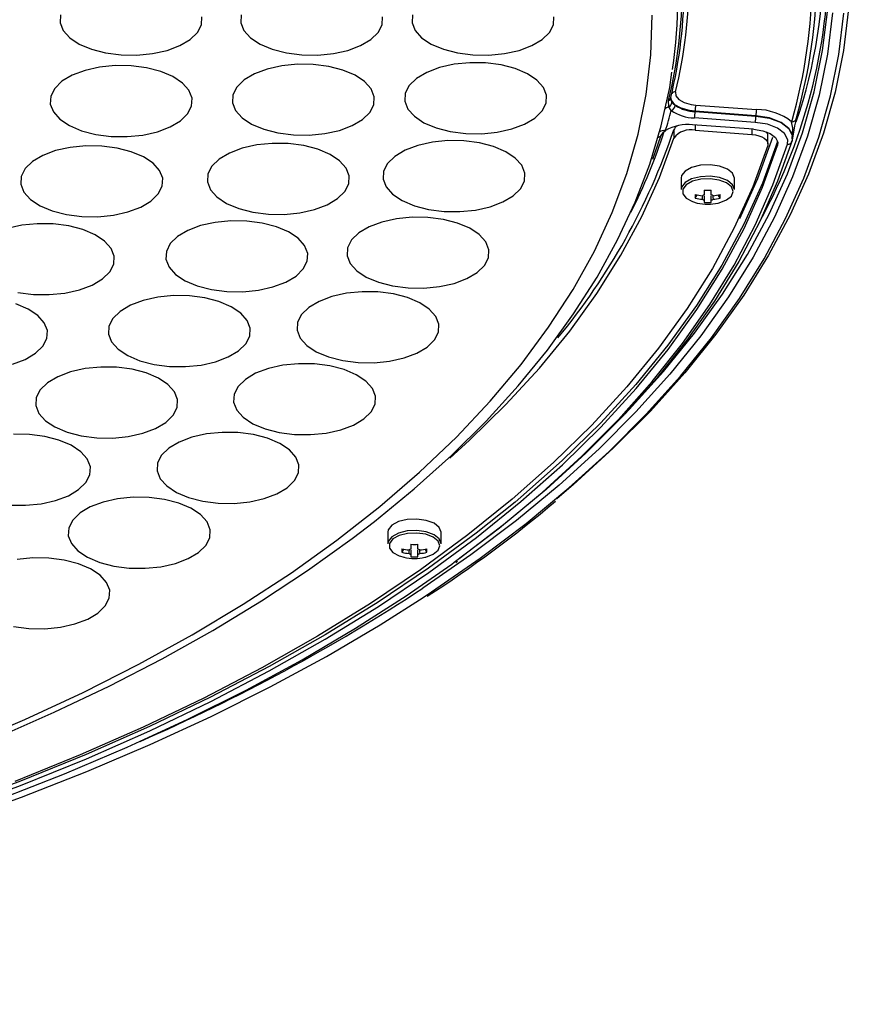
# Model space of a CAD drawing. Extents: x 25 to 435, y 25 to 312.
# Drawn here: x 324 to 341, y 178 to 198 of the extents above; entities that cross this region are included whole.
import ezdxf

# ---------------------------------------------------------------- set-up
doc = ezdxf.new("R2010")
doc.units = 0
doc.header["$LTSCALE"] = 5
doc.layers.get('0').update_dxf_attribs({"linetype": 'CONTINUOUS'})

msp = doc.modelspace()

# ---------------------------------------------------------------- linework, layer by layer
for p, q in [((337.378, 196.592), (337.378, 196.593)), ((337.383, 196.461), (337.378, 196.592)), ((337.42, 196.634), (337.422, 196.646)), ((337.444, 196.555), (337.516, 196.494)), ((337.432, 196.384), (337.383, 196.461)), ((337.934, 196.367), (337.934, 196.361)), ((339.214, 196.274), (337.934, 196.367)), ((337.934, 196.361), (339.214, 196.268)), ((337.949, 196.5), (339.228, 196.407)), ((339.199, 196.135), (337.92, 196.228)), ((339.214, 196.268), (339.214, 196.274)), ((337.485, 195.976), (337.485, 195.803)), ((339.164, 195.991), (337.882, 196.084)), ((337.939, 196.08), (337.939, 195.969)), ((337.939, 195.969), (339.126, 195.88)), ((339.126, 195.994), (339.126, 195.88)), ((337.204, 195.835), (337.038, 195.353)), ((339.466, 195.682), (339.466, 195.855)), ((339.979, 195.822), (339.974, 195.755)), ((337.64, 194.965), (337.64, 194.724)), ((338.76, 194.724), (338.76, 194.965)), ((338.126, 194.713), (338.126, 194.614)), ((338.274, 194.614), (338.274, 194.713)), ((337.939, 194.545), (337.976, 194.611)), ((338.126, 194.589), (338.126, 194.501)), ((338.126, 194.501), (338.126, 194.452)), ((338.274, 194.501), (338.274, 194.589)), ((338.274, 194.452), (338.274, 194.501)), ((338.461, 194.545), (338.423, 194.611)), ((331.473, 187.522), (331.473, 187.28)), ((332.593, 187.28), (332.593, 187.522)), ((331.959, 187.269), (331.959, 187.17)), ((332.107, 187.17), (332.107, 187.269)), ((331.772, 187.101), (331.81, 187.167)), ((331.959, 187.145), (331.959, 187.057)), ((331.959, 187.057), (331.959, 187.008)), ((332.107, 187.057), (332.107, 187.145)), ((332.107, 187.008), (332.107, 187.057)), ((332.294, 187.101), (332.256, 187.167)), ((332.906, 186.888), (332.942, 186.914))]:
    msp.add_line(p, q)
at = {"flags": 128}
for points in [[(341.199, 199.395), (341.163, 198.52), (341.057, 197.645), (340.881, 196.773), (340.635, 195.906), (340.319, 195.044), (339.934, 194.19), (339.481, 193.344), (338.96, 192.507), (338.371, 191.682), (337.717, 190.869), (336.998, 190.07), (336.215, 189.287), (335.37, 188.519), (335.026, 188.227)], [(336.455, 190.007), (336.548, 190.103), (337.269, 190.898), (337.924, 191.707), (338.514, 192.528), (339.037, 193.361), (339.491, 194.204), (339.877, 195.055), (340.194, 195.913), (340.441, 196.777), (340.617, 197.646), (340.723, 198.517), (340.759, 199.389)], [(340.824, 198.437), (340.719, 197.569), (340.544, 196.704), (340.3, 195.844), (339.986, 194.989), (339.604, 194.141), (339.155, 193.301), (338.637, 192.471), (338.054, 191.653), (337.405, 190.846), (336.691, 190.054), (335.914, 189.276), (335.076, 188.514), (334.176, 187.771), (333.218, 187.045), (332.212, 186.347)], [(332.215, 186.15), (332.393, 186.268), (333.415, 186.977), (334.379, 187.707), (335.283, 188.455), (336.127, 189.22), (336.908, 190.002), (337.625, 190.799), (338.278, 191.61), (338.865, 192.433), (339.385, 193.268), (339.837, 194.112), (340.221, 194.965), (340.536, 195.825), (340.782, 196.69), (340.958, 197.56), (341.063, 198.432)], [(324.592, 198.397), (324.582, 198.23), (324.648, 198.065), (324.785, 197.912), (324.986, 197.779), (325.242, 197.671), (325.54, 197.594), (325.864, 197.552), (326.199, 197.547), (326.528, 197.58), (326.834, 197.648), (327.101, 197.749), (327.318, 197.877), (327.471, 198.026), (327.555, 198.188), (327.564, 198.355)], [(328.392, 198.397), (328.382, 198.23), (328.448, 198.065), (328.585, 197.912), (328.786, 197.779), (329.042, 197.671), (329.34, 197.594), (329.664, 197.552), (329.999, 197.547), (330.328, 197.58), (330.634, 197.648), (330.901, 197.749), (331.118, 197.877), (331.271, 198.026), (331.355, 198.188), (331.364, 198.355)], [(330.403, 187.356), (331.302, 188.06), (332.139, 188.782), (332.915, 189.522), (333.627, 190.277), (334.274, 191.047), (334.855, 191.83), (335.37, 192.624), (335.816, 193.429), (336.194, 194.242), (336.502, 195.063), (336.741, 195.889), (336.909, 196.72), (337.006, 197.553), (337.033, 198.388)], [(331.992, 198.397), (331.982, 198.23), (332.048, 198.065), (332.185, 197.912), (332.386, 197.779), (332.642, 197.671), (332.94, 197.594), (333.264, 197.552), (333.599, 197.547), (333.928, 197.58), (334.234, 197.648), (334.501, 197.749), (334.718, 197.877), (334.871, 198.026), (334.955, 198.188), (334.964, 198.355)], [(332.077, 197.058), (331.923, 196.909), (331.839, 196.747), (331.83, 196.579), (331.895, 196.415), (332.032, 196.262), (332.233, 196.128), (332.489, 196.02), (332.787, 195.943), (333.112, 195.901), (333.447, 195.896), (333.775, 195.929), (334.081, 195.997), (334.349, 196.098), (334.565, 196.226), (334.719, 196.375), (334.802, 196.537), (334.812, 196.705), (334.746, 196.869), (334.61, 197.022), (334.408, 197.156), (334.152, 197.264), (333.854, 197.341), (333.53, 197.383), (333.195, 197.387), (332.866, 197.355), (332.561, 197.286), (332.293, 197.186), (332.077, 197.058)], [(324.622, 196.998), (324.469, 196.849), (324.385, 196.687), (324.375, 196.519), (324.441, 196.355), (324.578, 196.202), (324.779, 196.068), (325.035, 195.96), (325.333, 195.883), (325.657, 195.841), (325.992, 195.837), (326.321, 195.869), (326.627, 195.938), (326.894, 196.039), (327.111, 196.167), (327.264, 196.315), (327.348, 196.478), (327.358, 196.645), (327.292, 196.809), (327.155, 196.962), (326.954, 197.096), (326.698, 197.204), (326.4, 197.281), (326.076, 197.323), (325.741, 197.328), (325.412, 197.295), (325.106, 197.227), (324.838, 197.126), (324.622, 196.998)], [(328.453, 197.026), (328.299, 196.878), (328.215, 196.715), (328.206, 196.548), (328.271, 196.384), (328.408, 196.231), (328.61, 196.097), (328.866, 195.989), (329.163, 195.912), (329.488, 195.87), (329.823, 195.865), (330.152, 195.898), (330.457, 195.966), (330.725, 196.067), (330.941, 196.195), (331.095, 196.344), (331.179, 196.506), (331.188, 196.674), (331.123, 196.838), (330.986, 196.991), (330.784, 197.125), (330.528, 197.233), (330.231, 197.31), (329.906, 197.352), (329.571, 197.356), (329.243, 197.324), (328.937, 197.255), (328.669, 197.154), (328.453, 197.026)], [(330.727, 187.391), (331.19, 187.746), (332.029, 188.433), (332.814, 189.138), (333.543, 189.86), (334.215, 190.596), (334.828, 191.346), (335.381, 192.109), (335.874, 192.883), (336.305, 193.666), (336.674, 194.458), (336.98, 195.256), (337.222, 196.059), (337.402, 196.866), (337.448, 197.189)], [(337.524, 196.777), (337.532, 196.693), (337.596, 196.615), (337.707, 196.552), (337.853, 196.512), (337.949, 196.5)], [(337.42, 196.634), (337.419, 196.63), (337.444, 196.555)], [(337.934, 196.367), (337.82, 196.381), (337.644, 196.431), (337.511, 196.507), (337.435, 196.599), (337.424, 196.671)], [(339.979, 195.828), (339.982, 195.861), (339.908, 196.009), (339.742, 196.135), (339.501, 196.227), (339.214, 196.274)], [(339.214, 196.268), (339.501, 196.222), (339.742, 196.131), (339.908, 196.005), (339.982, 195.86), (339.979, 195.822)], [(339.976, 195.789), (339.989, 196.014), (339.965, 196.149)], [(340.064, 196.229), (340.027, 196.065), (339.974, 195.758), (339.974, 195.755)], [(337.204, 195.835), (337.269, 195.93), (337.313, 195.965)], [(339.164, 195.991), (339.356, 195.96), (339.516, 195.899), (339.627, 195.815), (339.676, 195.718), (339.67, 195.647)], [(339.875, 195.677), (339.882, 195.77), (339.817, 195.9), (339.669, 196.012), (339.455, 196.094), (339.199, 196.135)], [(331.62, 195.421), (331.466, 195.272), (331.383, 195.11), (331.373, 194.942), (331.438, 194.778), (331.575, 194.625), (331.777, 194.491), (332.033, 194.383), (332.331, 194.306), (332.655, 194.264), (332.99, 194.26), (333.319, 194.292), (333.624, 194.361), (333.892, 194.462), (334.108, 194.59), (334.262, 194.738), (334.346, 194.901), (334.355, 195.068), (334.29, 195.233), (334.153, 195.385), (333.952, 195.519), (333.696, 195.627), (333.398, 195.704), (333.073, 195.746), (332.738, 195.751), (332.41, 195.718), (332.104, 195.65), (331.836, 195.549), (331.62, 195.421)], [(332.776, 189.078), (333.192, 189.456), (333.958, 190.205), (334.66, 190.97), (335.298, 191.748), (335.87, 192.539), (336.375, 193.342), (336.814, 194.154), (337.184, 194.975), (337.485, 195.803)], [(339.974, 195.755), (339.669, 194.9), (339.295, 194.051), (338.852, 193.211), (338.342, 192.381), (337.764, 191.561), (337.121, 190.754), (336.412, 189.961), (335.64, 189.182), (334.805, 188.42), (333.909, 187.676), (332.972, 186.964)], [(339.666, 195.735), (339.349, 194.861), (338.96, 193.994), (338.498, 193.136), (337.965, 192.288), (337.362, 191.453), (336.69, 190.63), (335.949, 189.823), (335.141, 189.031), (334.268, 188.257), (334.149, 188.158)], [(338.877, 194.118), (339.251, 194.954), (339.567, 195.827)], [(339.126, 195.88), (339.202, 195.87), (339.274, 195.853), (339.337, 195.829), (339.389, 195.8), (339.429, 195.766), (339.455, 195.729), (339.466, 195.69), (339.461, 195.65)], [(339.67, 195.647), (339.667, 195.714), (339.666, 195.735)], [(339.981, 195.827), (339.984, 195.81), (339.976, 195.79)], [(322.327, 181.673), (323.753, 182.203), (325.134, 182.763), (326.468, 183.35), (327.75, 183.966), (328.981, 184.607), (330.156, 185.274), (331.275, 185.964), (332.335, 186.677), (333.335, 187.412), (334.272, 188.167), (335.145, 188.942), (335.953, 189.733), (336.694, 190.541), (337.366, 191.364), (337.97, 192.2), (338.503, 193.047), (338.964, 193.906), (339.354, 194.773), (339.67, 195.647)], [(339.461, 195.65), (339.146, 194.781), (338.758, 193.919), (338.298, 193.066), (337.767, 192.223), (337.167, 191.392), (336.497, 190.575), (335.76, 189.772), (334.957, 188.985), (334.088, 188.216), (333.156, 187.465), (332.162, 186.734), (331.108, 186.025), (329.996, 185.339), (328.827, 184.676), (327.604, 184.039), (326.329, 183.427), (325.004, 182.843), (323.631, 182.287)], [(324.005, 195.312), (323.851, 195.164), (323.767, 195.001), (323.758, 194.834), (323.823, 194.67), (323.96, 194.517), (324.161, 194.383), (324.417, 194.275), (324.715, 194.198), (325.04, 194.156), (325.375, 194.151), (325.703, 194.184), (326.009, 194.252), (326.277, 194.353), (326.493, 194.481), (326.647, 194.63), (326.73, 194.792), (326.74, 194.96), (326.674, 195.124), (326.538, 195.277), (326.336, 195.411), (326.08, 195.519), (325.782, 195.596), (325.458, 195.638), (325.123, 195.642), (324.794, 195.61), (324.488, 195.541), (324.221, 195.44), (324.005, 195.312)], [(327.926, 195.363), (327.772, 195.214), (327.689, 195.052), (327.679, 194.884), (327.745, 194.72), (327.881, 194.567), (328.083, 194.433), (328.339, 194.325), (328.637, 194.248), (328.961, 194.206), (329.296, 194.202), (329.625, 194.234), (329.93, 194.303), (330.198, 194.404), (330.414, 194.532), (330.568, 194.68), (330.652, 194.843), (330.661, 195.01), (330.596, 195.175), (330.459, 195.327), (330.258, 195.461), (330.002, 195.569), (329.704, 195.646), (329.379, 195.688), (329.044, 195.693), (328.716, 195.66), (328.41, 195.592), (328.142, 195.491), (327.926, 195.363)], [(332.816, 186.852), (332.871, 186.892), (333.824, 187.616), (334.718, 188.359), (335.551, 189.119), (336.322, 189.895), (337.029, 190.687), (337.671, 191.492), (338.247, 192.31), (338.756, 193.138), (339.197, 193.977), (339.571, 194.823), (339.875, 195.677)], [(338.76, 194.965), (338.722, 195.067), (338.614, 195.154), (338.449, 195.216), (338.252, 195.244), (338.047, 195.235), (337.862, 195.189), (337.724, 195.113), (337.649, 195.017), (337.64, 194.965)], [(338.76, 194.724), (338.722, 194.825), (338.614, 194.912), (338.449, 194.974), (338.252, 195.002), (338.047, 194.993), (337.862, 194.947), (337.724, 194.871), (337.649, 194.775), (337.64, 194.724)], [(338.735, 194.684), (338.699, 194.781), (338.595, 194.864), (338.438, 194.923), (338.249, 194.95), (338.053, 194.941), (337.877, 194.897), (337.745, 194.825), (337.674, 194.733), (337.674, 194.635), (337.745, 194.543), (337.877, 194.471), (337.98, 194.44)], [(338.087, 194.521), (338.09, 194.555), (338.095, 194.599)], [(338.305, 194.597), (338.309, 194.555), (338.313, 194.521)], [(338.419, 194.44), (338.438, 194.445), (338.595, 194.504), (338.699, 194.587), (338.735, 194.684)], [(327.054, 193.736), (326.9, 193.587), (326.817, 193.425), (326.807, 193.258), (326.873, 193.093), (327.01, 192.94), (327.211, 192.807), (327.467, 192.698), (327.765, 192.622), (328.089, 192.58), (328.424, 192.575), (328.753, 192.608), (329.059, 192.676), (329.326, 192.777), (329.543, 192.905), (329.696, 193.054), (329.78, 193.216), (329.789, 193.383), (329.724, 193.548), (329.587, 193.701), (329.386, 193.835), (329.13, 193.943), (328.832, 194.019), (328.508, 194.061), (328.173, 194.066), (327.844, 194.033), (327.538, 193.965), (327.27, 193.864), (327.054, 193.736)], [(330.863, 193.812), (330.71, 193.664), (330.626, 193.501), (330.616, 193.334), (330.682, 193.17), (330.819, 193.017), (331.02, 192.883), (331.276, 192.775), (331.574, 192.698), (331.898, 192.656), (332.233, 192.651), (332.562, 192.684), (332.868, 192.752), (333.136, 192.853), (333.352, 192.981), (333.506, 193.13), (333.589, 193.292), (333.599, 193.46), (333.533, 193.624), (333.396, 193.777), (333.195, 193.911), (332.939, 194.019), (332.641, 194.096), (332.317, 194.138), (331.982, 194.142), (331.653, 194.11), (331.347, 194.041), (331.08, 193.94), (330.863, 193.812)], [(323.696, 192.562), (324.02, 192.52), (324.355, 192.515), (324.684, 192.548), (324.989, 192.616), (325.257, 192.717), (325.473, 192.845), (325.627, 192.994), (325.711, 193.156), (325.72, 193.324), (325.655, 193.488), (325.518, 193.641), (325.317, 193.775), (325.061, 193.883), (324.763, 193.96), (324.438, 194.002), (324.103, 194.006), (323.775, 193.974), (323.469, 193.905)], [(325.847, 192.164), (325.693, 192.015), (325.61, 191.853), (325.6, 191.685), (325.666, 191.521), (325.802, 191.368), (326.004, 191.234), (326.26, 191.126), (326.558, 191.049), (326.882, 191.007), (327.217, 191.003), (327.546, 191.035), (327.852, 191.104), (328.119, 191.205), (328.335, 191.333), (328.489, 191.481), (328.573, 191.644), (328.582, 191.811), (328.517, 191.975), (328.38, 192.128), (328.179, 192.262), (327.923, 192.37), (327.625, 192.447), (327.3, 192.489), (326.966, 192.494), (326.637, 192.461), (326.331, 192.393), (326.063, 192.292), (325.847, 192.164)], [(329.813, 192.246), (329.659, 192.097), (329.576, 191.935), (329.566, 191.767), (329.632, 191.603), (329.768, 191.45), (329.97, 191.316), (330.226, 191.208), (330.524, 191.131), (330.848, 191.089), (331.183, 191.084), (331.512, 191.117), (331.818, 191.186), (332.085, 191.286), (332.301, 191.414), (332.455, 191.563), (332.539, 191.725), (332.548, 191.893), (332.483, 192.057), (332.346, 192.21), (332.145, 192.344), (331.889, 192.452), (331.591, 192.529), (331.266, 192.571), (330.931, 192.576), (330.603, 192.543), (330.297, 192.474), (330.029, 192.374), (329.813, 192.246)], [(323.583, 191.054), (323.851, 191.155), (324.067, 191.283), (324.221, 191.431), (324.304, 191.594), (324.314, 191.761), (324.248, 191.925), (324.111, 192.078), (323.91, 192.212), (323.654, 192.32)], [(324.318, 190.663), (324.164, 190.514), (324.08, 190.352), (324.071, 190.185), (324.136, 190.02), (324.273, 189.867), (324.475, 189.734), (324.731, 189.626), (325.028, 189.549), (325.353, 189.507), (325.688, 189.502), (326.017, 189.535), (326.322, 189.603), (326.59, 189.704), (326.806, 189.832), (326.96, 189.981), (327.044, 190.143), (327.053, 190.31), (326.988, 190.475), (326.851, 190.628), (326.649, 190.762), (326.393, 190.87), (326.096, 190.947), (325.771, 190.988), (325.436, 190.993), (325.108, 190.96), (324.802, 190.892), (324.534, 190.791), (324.318, 190.663)], [(328.478, 190.734), (328.324, 190.585), (328.241, 190.423), (328.231, 190.255), (328.297, 190.091), (328.434, 189.938), (328.635, 189.804), (328.891, 189.696), (329.189, 189.619), (329.513, 189.578), (329.848, 189.573), (330.177, 189.605), (330.483, 189.674), (330.75, 189.775), (330.967, 189.903), (331.12, 190.052), (331.204, 190.214), (331.213, 190.381), (331.148, 190.546), (331.011, 190.698), (330.81, 190.832), (330.554, 190.94), (330.256, 191.017), (329.932, 191.059), (329.597, 191.064), (329.268, 191.031), (328.962, 190.963), (328.694, 190.862), (328.478, 190.734)], [(323.518, 188.094), (323.853, 188.09), (324.182, 188.122), (324.488, 188.191), (324.756, 188.291), (324.972, 188.419), (325.126, 188.568), (325.209, 188.731), (325.219, 188.898), (325.153, 189.062), (325.016, 189.215), (324.815, 189.349), (324.559, 189.457), (324.261, 189.534), (323.937, 189.576), (323.602, 189.581)], [(326.87, 189.29), (326.716, 189.142), (326.633, 188.979), (326.623, 188.812), (326.688, 188.648), (326.825, 188.495), (327.027, 188.361), (327.283, 188.253), (327.581, 188.176), (327.905, 188.134), (328.24, 188.129), (328.569, 188.162), (328.874, 188.23), (329.142, 188.331), (329.358, 188.459), (329.512, 188.608), (329.596, 188.77), (329.605, 188.938), (329.54, 189.102), (329.403, 189.255), (329.202, 189.389), (328.946, 189.497), (328.648, 189.574), (328.323, 189.616), (327.988, 189.62), (327.66, 189.588), (327.354, 189.519), (327.086, 189.418), (326.87, 189.29)], [(334.149, 188.158), (333.331, 187.502), (332.332, 186.768), (331.272, 186.055), (330.153, 185.364), (328.978, 184.698), (327.748, 184.056), (326.465, 183.441), (325.132, 182.854), (323.752, 182.295), (322.325, 181.765), (320.856, 181.265), (319.346, 180.796), (317.798, 180.36), (316.215, 179.956), (314.6, 179.586), (312.955, 179.249), (311.284, 178.948), (309.589, 178.681), (307.873, 178.45), (306.139, 178.256), (305.945, 178.236)], [(325.002, 187.927), (324.848, 187.778), (324.765, 187.616), (324.755, 187.449), (324.821, 187.284), (324.958, 187.131), (325.159, 186.997), (325.415, 186.889), (325.713, 186.812), (326.037, 186.771), (326.372, 186.766), (326.701, 186.799), (327.007, 186.867), (327.274, 186.968), (327.491, 187.096), (327.644, 187.245), (327.728, 187.407), (327.738, 187.574), (327.672, 187.739), (327.535, 187.892), (327.334, 188.025), (327.078, 188.134), (326.78, 188.21), (326.456, 188.252), (326.121, 188.257), (325.792, 188.224), (325.486, 188.156), (325.218, 188.055), (325.002, 187.927)], [(332.593, 187.522), (332.555, 187.623), (332.447, 187.71), (332.283, 187.772), (332.085, 187.8), (331.88, 187.791), (331.696, 187.745), (331.557, 187.669), (331.483, 187.573), (331.473, 187.522)], [(332.593, 187.28), (332.555, 187.381), (332.447, 187.468), (332.283, 187.53), (332.085, 187.558), (331.88, 187.549), (331.696, 187.503), (331.557, 187.427), (331.483, 187.331), (331.473, 187.28)], [(332.568, 187.24), (332.532, 187.337), (332.428, 187.42), (332.272, 187.48), (332.082, 187.506), (331.887, 187.497), (331.711, 187.454), (331.578, 187.381), (331.507, 187.289), (331.507, 187.191), (331.578, 187.099), (331.711, 187.027), (331.814, 186.996)], [(297.902, 178.614), (299.572, 178.636), (301.238, 178.694), (302.897, 178.787), (304.548, 178.915), (306.185, 179.078), (307.808, 179.275), (309.413, 179.507), (310.996, 179.773), (312.555, 180.072), (314.088, 180.403), (315.591, 180.767), (317.061, 181.163), (318.497, 181.589), (319.895, 182.046), (321.254, 182.532), (322.57, 183.046), (323.841, 183.587), (325.065, 184.155), (326.239, 184.749), (327.362, 185.367), (328.432, 186.008), (329.446, 186.672), (330.403, 187.356)], [(323.255, 183.213), (324.455, 183.74), (325.613, 184.29), (326.726, 184.864), (327.794, 185.461), (328.815, 186.079), (329.786, 186.718), (330.727, 187.391)], [(332.252, 186.996), (332.272, 187.001), (332.428, 187.06), (332.532, 187.144), (332.568, 187.24)], [(331.92, 187.077), (331.923, 187.111), (331.928, 187.155)], [(332.138, 187.153), (332.143, 187.111), (332.146, 187.077)], [(304.328, 177.903), (306.035, 178.055), (307.728, 178.242), (309.405, 178.463), (311.062, 178.717), (312.697, 179.006), (314.308, 179.327), (315.891, 179.68), (317.444, 180.065), (318.964, 180.482), (320.45, 180.929), (321.898, 181.405), (323.306, 181.911), (324.672, 182.445), (325.993, 183.006), (327.268, 183.594), (328.494, 184.207), (329.669, 184.844), (330.791, 185.505), (331.859, 186.188), (332.816, 186.852)], [(323.602, 185.541), (323.926, 185.499), (324.261, 185.495), (324.59, 185.527), (324.895, 185.596), (325.163, 185.697), (325.379, 185.825), (325.533, 185.973), (325.617, 186.136), (325.626, 186.303), (325.561, 186.467), (325.424, 186.62), (325.222, 186.754), (324.966, 186.862), (324.669, 186.939), (324.344, 186.981), (324.009, 186.986), (323.681, 186.953)], [(297.693, 177.603), (299.441, 177.621), (301.186, 177.674), (302.925, 177.761), (304.656, 177.884), (306.376, 178.042), (308.081, 178.234), (309.769, 178.46), (311.438, 178.72), (313.085, 179.014), (314.707, 179.34), (316.301, 179.699), (317.865, 180.089), (319.396, 180.511), (320.892, 180.963), (322.35, 181.445), (323.769, 181.956), (325.145, 182.495), (326.476, 183.061), (327.761, 183.654), (328.997, 184.272), (330.183, 184.914), (331.315, 185.58), (332.215, 186.15)]]:
    msp.add_lwpolyline(points, dxfattribs=at)
for centre, radius, start, end in [((329.618, 199.689), 11.029, 341.2552, 20.008), ((329.531, 199.167), 10.862, 343.8683, 16.1317), ((329.605, 199.254), 10.887, 343.8684, 16.1316), ((327.656, 199.167), 10.154, 346.3832, 13.6168), ((327.546, 198.976), 10.117, 346.379, 13.621), ((327.58, 199.045), 10.128, 346.3792, 13.6208), ((327.552, 198.752), 10.021, 351.3761, 8.6351), ((329.002, 199.711), 11.745, 331.2827, 1.0692), ((337.515, 196.679), 0.0978, 84.9316, 137.5292), ((337.344, 196.664), 0.0789, 295.5991, 356.7476), ((337.343, 196.665), 0.0809, 296.1661, 347.1266), ((337.337, 196.557), 0.106, 295.4914, 358.5348), ((337.428, 196.285), 0.182, 104.3644, 136.0151), ((326.861, 199.162), 10.93, 342.9885, 345.2751), ((337.389, 196.504), 0.127, 289.6826, 355.3607), ((337.939, 197.125), 0.897, 235.623, 268.7781), ((337.946, 197.122), 0.761, 235.6066, 269.0984), ((337.338, 196.358), 0.596, 347.4042, 0.2904), ((338.53, 196.37), 0.596, 167.4042, 180.2904), ((339.81, 196.277), 0.596, 167.4042, 180.2904), ((339.212, 195.178), 1.229, 52.2113, 89.2387), ((338.618, 196.265), 0.596, 347.4042, 0.2904), ((339.978, 196.235), 0.0861, 261.2707, 356.2864), ((324.495, 200.354), 13.708, 320.3644, 341.3733), ((325.82, 199.709), 12.071, 333.1029, 341.807), ((337.294, 195.764), 0.201, 84.6916, 123.7461), ((337.78, 195.153), 0.936, 83.7355, 119.9497), ((337.656, 195.906), 0.185, 120.5887, 157.9637), ((337.842, 195.529), 0.45, 77.5767, 142.5803), ((339.348, 195.852), 0.119, 1.2479, 44.2125), ((337.245, 195.652), 0.187, 102.7051, 122.5127), ((339.888, 195.761), 0.0853, 260.7858, 356.3954), ((338.2, 196.486), 1.775, 267.6105, 272.3895), ((338.485, 194.582), 0.547, 176.1246, 183.8754), ((338.198, 195.725), 1.136, 256.7845, 264.3742), ((338.198, 195.651), 1.136, 256.7845, 264.3742), ((338.165, 194.488), 0.132, 107.0997, 126.0304), ((338.165, 194.628), 0.132, 233.9696, 252.9003), ((338.235, 194.488), 0.132, 53.9766, 72.8968), ((338.235, 194.628), 0.132, 287.1032, 306.0234), ((338.201, 195.725), 1.136, 275.626, 283.2152), ((338.201, 195.651), 1.136, 275.626, 283.2152), ((337.914, 194.582), 0.548, 356.1277, 3.8723), ((338.2, 195.416), 1, 257.3265, 270), ((338.2, 195.431), 0.982, 265.6801, 274.3199), ((338.2, 195.416), 1, 270, 282.6735), ((318.496, 207.654), 25.53, 302.7242, 310.2707), ((332.033, 189.042), 1.775, 267.6103, 272.3897), ((332.318, 187.138), 0.548, 176.1277, 183.8723), ((332.031, 188.281), 1.136, 256.7845, 264.3742), ((332.031, 188.207), 1.136, 256.7845, 264.3742), ((331.998, 187.044), 0.132, 107.1048, 126.0253), ((331.998, 187.184), 0.132, 233.9732, 252.895), ((332.068, 187.044), 0.132, 53.9689, 72.901), ((332.068, 187.184), 0.132, 287.0992, 306.0327), ((332.035, 188.281), 1.136, 275.6258, 283.2155), ((332.035, 188.207), 1.136, 275.6258, 283.2155), ((331.748, 187.138), 0.547, 356.1246, 3.8754), ((332.033, 187.972), 1, 257.3265, 270), ((332.033, 187.987), 0.982, 265.6804, 274.3196), ((332.033, 187.972), 1, 270, 282.6735), ((310.232, 219.849), 40.068, 293.5875, 303.2684)]:
    msp.add_arc(centre, radius, start, end)

doc.saveas('drawing.dxf')
